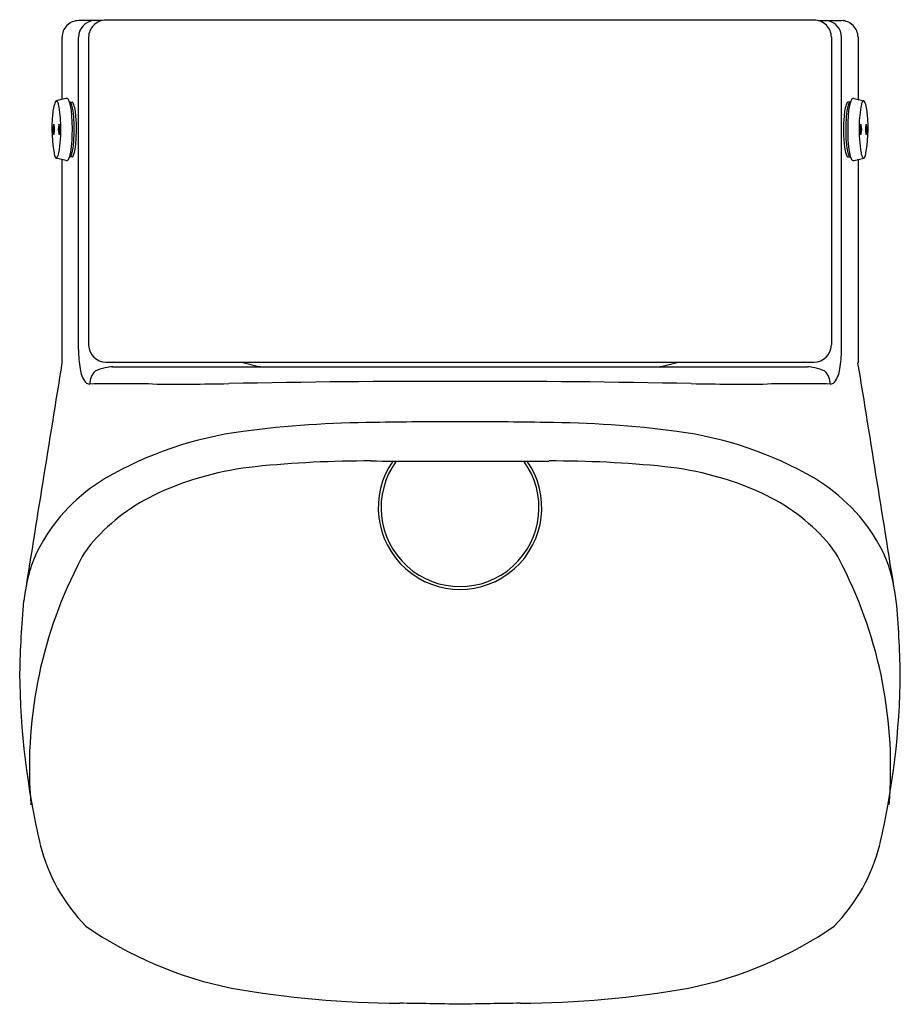
# Model space of a CAD drawing. Units: inches. Extents: x 3168.7 to 3180.8, y 186.3 to 199.8.
import ezdxf

# ---------------------------------------------------------------- set-up
doc = ezdxf.new("R2010")
doc.units = ezdxf.units.IN
doc.header["$LTSCALE"] = 0.64311
doc.header["$MEASUREMENT"] = 0
doc.layers.get('0').update_dxf_attribs({"color": 255, "linetype": 'CONTINUOUS'})
doc.layers.get('Defpoints').update_dxf_attribs({"linetype": 'CONTINUOUS'})
doc.styles.get("Standard").update_dxf_attribs({"font": 'txt', "width": 0.8})

msp = doc.modelspace()

# ---------------------------------------------------------------- linework, layer by layer
for p, q in [((3169.782, 199.774), (3169.465, 199.774)), ((3179.577, 199.78), (3169.839, 199.78)), ((3179.634, 199.774), (3179.951, 199.774)), ((3169.236, 199.545), (3169.236, 198.691)), ((3169.465, 195.252), (3169.465, 199.545)), ((3169.602, 199.544), (3169.602, 195.318)), ((3179.813, 199.544), (3179.813, 195.318)), ((3179.951, 195.252), (3179.951, 199.545)), ((3180.179, 199.545), (3180.179, 198.691)), ((3169.289, 198.704), (3169.157, 198.671)), ((3169.346, 198.652), (3169.377, 198.652)), ((3180.069, 198.652), (3180.039, 198.652)), ((3180.127, 198.704), (3180.258, 198.671)), ((3169.288, 197.851), (3169.157, 197.884)), ((3169.236, 197.864), (3169.236, 195.072)), ((3169.377, 197.902), (3169.346, 197.902)), ((3180.039, 197.902), (3180.069, 197.902)), ((3180.127, 197.851), (3180.258, 197.884)), ((3180.179, 197.864), (3180.179, 195.072)), ((3169.839, 195.082), (3179.577, 195.082)), ((3169.933, 195.016), (3179.483, 195.016))]:
    msp.add_line(p, q)
for centre, radius, start, end in [((3169.465, 199.545), 0.228, 90, 180.0089), ((3169.693, 199.546), 0.229, 95.8242, 180.2447), ((3169.839, 199.544), 0.236, 90, 180.0003), ((3179.577, 199.544), 0.236, 359.9997, 90), ((3179.723, 199.546), 0.229, 359.7553, 84.1758), ((3179.951, 199.545), 0.228, 359.9911, 90), ((3169.651, 198.457), 0.544, 157.7211, 177.5956), ((3169.164, 198.652), 0.02, 109.6048, 146.8619), ((3169.158, 198.655), 0.016, 37.2077, 87.4918), ((3169.062, 198.592), 0.131, 12.8353, 34.0608), ((3169.296, 198.676), 0.0293, 81.0465, 104.4567), ((3169.295, 198.673), 0.0324, 47.4147, 81.0465), ((3169.272, 198.648), 0.067, 25.32, 46.8456), ((3169.102, 198.57), 0.253, 13.2853, 24.7509), ((3169.347, 198.642), 0.0104, 90.8933, 116.3047), ((3169.346, 198.642), 0.0105, 62.9557, 86.3087), ((3169.337, 198.628), 0.027, 29.2295, 58.6993), ((3169.248, 198.577), 0.129, 16.0185, 29.7783), ((3169.377, 198.642), 0.0102, 56.7613, 89.4744), ((3169.364, 198.625), 0.0313, 27.9354, 54.3784), ((3168.832, 198.434), 0.596, 2.5916, 20.1737), ((3180.583, 198.434), 0.596, 159.8263, 177.4084), ((3180.051, 198.625), 0.0313, 125.6216, 152.0646), ((3180.039, 198.642), 0.0102, 90.5256, 123.2387), ((3180.168, 198.577), 0.129, 150.2217, 163.9815), ((3180.079, 198.628), 0.027, 121.3007, 150.7705), ((3180.069, 198.642), 0.0105, 93.6913, 117.0443), ((3180.314, 198.57), 0.253, 155.2491, 166.7147), ((3180.069, 198.642), 0.0104, 63.6953, 89.1067), ((3180.144, 198.648), 0.067, 133.1544, 154.68), ((3180.12, 198.673), 0.0324, 98.9535, 132.5853), ((3180.12, 198.676), 0.0293, 75.5433, 98.9535), ((3180.353, 198.592), 0.131, 145.9392, 167.1647), ((3180.258, 198.655), 0.016, 92.5082, 142.7923), ((3180.252, 198.652), 0.02, 33.1381, 70.3952), ((3179.765, 198.457), 0.544, 2.4044, 22.2789), ((3167.788, 198.325), 1.432, 359.968, 11.9164), ((3168.415, 198.408), 0.959, 2.2189, 13.2853), ((3168.557, 198.401), 0.843, 3.7218, 14.5498), ((3180.859, 198.401), 0.843, 165.4502, 176.2782), ((3181, 198.408), 0.959, 166.7147, 177.7811), ((3181.627, 198.325), 1.432, 168.0836, 180.032), ((3170.951, 198.29), 1.854, 174.1299, 191.6503), ((3166.874, 198.278), 2.505, 355.5522, 3.8232), ((3167.13, 198.277), 2.275, 355.7556, 4.507), ((3167.271, 198.281), 2.164, 353.4037, 4.7932), ((3182.144, 198.281), 2.164, 175.2068, 186.5963), ((3182.285, 198.277), 2.275, 175.493, 184.2444), ((3182.542, 198.278), 2.505, 176.1768, 184.4478), ((3178.464, 198.29), 1.854, 348.3497, 5.8701), ((3169.35, 198.278), 0.239, 161.8089, 198.3383), ((3168.907, 198.277), 0.228, 340.9658, 19.1814), ((3169.423, 198.278), 0.239, 161.8089, 198.3383), ((3167.392, 198.266), 1.83, 350.2156, 1.8287), ((3168.98, 198.277), 0.228, 340.9658, 19.1814), ((3182.024, 198.266), 1.83, 178.1713, 189.7844), ((3180.435, 198.277), 0.228, 160.8186, 199.0342), ((3179.993, 198.278), 0.239, 341.6617, 18.1911), ((3180.508, 198.277), 0.228, 160.8186, 199.0342), ((3180.066, 198.278), 0.239, 341.6617, 18.1911), ((3168.547, 198.157), 0.853, 345.1374, 356.741), ((3180.868, 198.157), 0.853, 183.259, 194.8626), ((3169.035, 197.979), 0.161, 325.1761, 351.3371), ((3168.321, 198.157), 1.053, 347.2117, 356.0036), ((3168.864, 198.098), 0.561, 343.3555, 353.2554), ((3180.552, 198.098), 0.561, 186.7446, 196.6445), ((3181.095, 198.157), 1.053, 183.9964, 192.7883), ((3180.38, 197.979), 0.161, 188.6629, 214.8239), ((3169.218, 197.942), 0.0865, 197.8712, 217.363), ((3169.163, 197.9), 0.0173, 218.8537, 252.2323), ((3169.16, 197.895), 0.0117, 258.6193, 314.9074), ((3169.296, 197.88), 0.0306, 255.4114, 265.2584), ((3169.296, 197.879), 0.029, 265.3059, 288.4017), ((3169.292, 197.889), 0.04, 289.5686, 325.309), ((3169.173, 197.961), 0.179, 327.9419, 347.999), ((3169.347, 197.913), 0.0101, 244.6488, 269.2681), ((3169.346, 197.914), 0.0116, 272.2, 310.9865), ((3169.294, 197.959), 0.0802, 318.202, 345.435), ((3169.376, 197.918), 0.0153, 275.3706, 293.6331), ((3169.369, 197.925), 0.0248, 301.0737, 327.6782), ((3169.298, 197.969), 0.108, 327.973, 342.7727), ((3180.118, 197.969), 0.108, 197.2273, 212.027), ((3180.047, 197.925), 0.0248, 212.3218, 238.9263), ((3180.04, 197.918), 0.0153, 246.3669, 264.6294), ((3180.122, 197.959), 0.0802, 194.565, 221.798), ((3180.07, 197.914), 0.0116, 229.0135, 267.8), ((3180.243, 197.961), 0.179, 192.001, 212.0581), ((3180.069, 197.913), 0.0101, 270.7319, 295.3512), ((3180.124, 197.889), 0.04, 214.691, 250.4314), ((3180.12, 197.879), 0.029, 251.5983, 274.6941), ((3180.12, 197.88), 0.0306, 274.7416, 284.5886), ((3180.256, 197.895), 0.0117, 225.0926, 281.3807), ((3180.253, 197.9), 0.0173, 287.7677, 321.1463), ((3180.198, 197.942), 0.0865, 322.637, 342.1288), ((3170.99, 195.241), 1.526, 179.5797, 189.5519), ((3169.839, 195.318), 0.236, 180, 181.5144), ((3169.839, 195.318), 0.236, 181.5144, 270), ((3179.577, 195.318), 0.236, 270, 358.4856), ((3179.577, 195.318), 0.236, 358.4856, 0), ((3178.425, 195.241), 1.526, 350.4481, 0.4203), ((4570.686, -31.904), 1419.711, 170.800376, 170.93419), ((3169.849, 195.029), 0.366, 186.5007, 217.9662), ((3169.962, 194.399), 0.619, 102.3097, 115.9903), ((3169.943, 194.499), 0.517, 91.077, 102.5083), ((3172.206, 196.627), 1.625, 252.0032, 262.5804), ((3177.209, 196.627), 1.625, 277.4196, 287.9968), ((3179.473, 194.499), 0.517, 77.4917, 88.923), ((3179.453, 194.399), 0.619, 64.0097, 77.6903), ((3179.566, 195.029), 0.366, 322.0338, 353.4993), ((1778.729, -31.904), 1419.711, 9.06581, 9.199624), ((3169.863, 194.781), 0.245, 134.5255, 180.2982), ((3179.553, 194.781), 0.245, 359.7018, 45.4745), ((3169.617, 194.857), 0.078, 223.4973, 270.6501), ((3170.049, 156.825), 37.957, 89.3498, 90.6501), ((3170.842, 226.698), 31.92, 269.3498, 271.2323), ((3174.409, 60.852), 133.964, 89.87226, 91.23225), ((3175.006, 60.852), 133.964, 88.76775, 90.12774), ((3178.574, 226.698), 31.92, 268.7677, 270.6502), ((3179.367, 156.825), 37.957, 89.3499, 90.6502), ((3179.798, 194.857), 0.078, 269.3499, 316.5027), ((3173.588, 180.156), 14.095, 90.2228, 97.5929), ((3174.587, 129.123), 65.137, 89.89392, 90.92704), ((3174.828, 129.123), 65.137, 89.07296, 90.10608), ((3175.827, 180.156), 14.095, 82.4071, 89.7772), ((3172.402, 189.035), 5.138, 97.5689, 119.9984), ((3177.013, 189.035), 5.138, 60.0016, 82.4311), ((3172.331, 189.407), 4.258, 95.8928, 114.5943), ((3173.424, 178.822), 14.9, 89.7671, 95.8928), ((3174.153, 293.547), 99.827, 269.61648, 270.31854), ((3174.708, 193.081), 1.124, 145.3141, 34.6857), ((3174.708, 193.081), 1.085, 143.9071, 36.0926), ((3175.263, 293.313), 99.594, 269.68063, 270.38435), ((3175.992, 178.822), 14.9, 84.1072, 90.2329), ((3177.084, 189.407), 4.258, 65.4057, 84.1072), ((3171.113, 191.351), 2.488, 120.9479, 150.8782), ((3178.302, 191.351), 2.488, 29.1218, 59.0521), ((3171.674, 190.844), 2.678, 114.5943, 138.4973), ((3177.742, 190.844), 2.678, 41.5027, 65.4057), ((3170.552, 191.679), 1.838, 151.3076, 169.9049), ((3170.708, 191.699), 1.388, 138.4973, 155.6069), ((3178.708, 191.699), 1.388, 24.3931, 41.5027), ((3178.864, 191.679), 1.838, 10.0951, 28.6924), ((3174.921, 189.512), 6.133, 153.2552, 184.824), ((3174.495, 189.512), 6.133, 355.176, 26.7448), ((3180.982, 190.62), 12.329, 174.5162, 179.1422), ((3168.013, 190.597), 12.749, 0.9342, 5.4074), ((3179.379, 190.894), 10.725, 180.4757, 193.1745), ((3170.036, 190.894), 10.725, 346.8255, 359.5243), ((3171.31, 189.046), 2.447, 194.1212, 224.5397), ((3178.106, 189.046), 2.447, 315.4603, 345.8788), ((3172.611, 191.711), 5.335, 235.2028, 258.6939), ((3176.805, 191.711), 5.335, 281.3061, 304.7972), ((3173.931, 199.733), 13.463, 259.8777, 269.7835), ((3175.485, 199.733), 13.463, 270.2165, 280.1223), ((3172.458, 82.695), 103.585, 88.75528, 89.21337), ((3176.958, 82.695), 103.585, 90.78663, 91.24472)]:
    msp.add_arc(centre, radius, start, end)

# ---------------------------------------------------------------- texts
at = {"layer": 'Defpoints'}
for tag, p, s in [('MODELNUMBER', (3174.709, 199.785), 'K-21839T-ER'), ('TRADENAME', (3174.709, 199.783), 'MODERNLIFE'), ('PRODUCT', (3174.709, 199.782), 'URINAL')]:
    msp.add_attdef(tag, p, s, height=0.001, dxfattribs=at)

doc.saveas('drawing.dxf')
